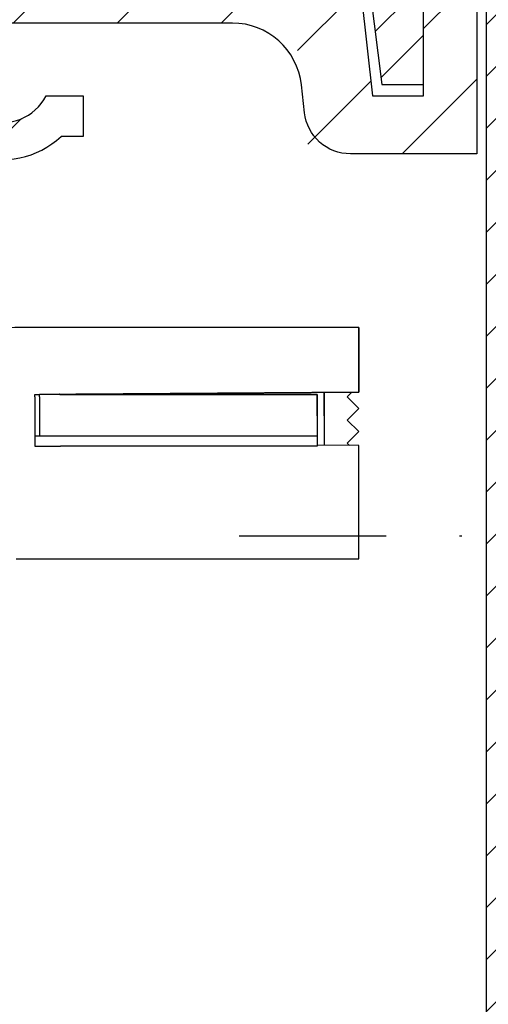
# Model space of a CAD drawing. Units: millimetres. Extents: x -1722 to 5242, y -2987 to 2399.
# Drawn here: x 5057 to 5077, y 2138 to 2180 of the extents above; entities that cross this region are included whole.
import ezdxf

# ---------------------------------------------------------------- set-up
doc = ezdxf.new("R2010")
doc.units = ezdxf.units.MM
doc.linetypes.add('STRICHPUNKT2', pattern=[12.7, 6.35, -3.175, 0, -3.175])
for name, color, linetype in [('centerline-Mittellinie', 92, 'STRICHPUNKT2'), ('hatching-Schraffur', 5, 'Continuous'), ('helpline-Hilfslinie', 2, 'Continuous'), ('outline-Körperkante', 7, 'Continuous')]:
    doc.layers.add(name, color=color, linetype=linetype)

# ---------------------------------------------------------------- blocks, each defined once
blk = doc.blocks.new('407044_WD2201_Kämpferprofil')
at = {"layer": 'hatching-Schraffur'}
h = blk.add_hatch(dxfattribs=at)
h.set_pattern_fill('ANSI31', color=256, scale=0.5, style=0)
h.set_pattern_definition([(45, (0, 100), (-1.122532, 1.122532), [])])
h.paths.add_polyline_path([(9.506, 79.134), (9.006, 80), (9.506, 80.866), (9.506, 95.5), (39.052, 95.5, -0.332369), (41.929, 93.35), (43.85, 93.35, -0.414214), (46, 95.5), (56.463, 95.5, -0.382162), (59.445, 92.831), (59.562, 91.779, 0.382162), (61.549, 90), (67, 90), (67, 97), (64.7, 97), (64.7, 92.5), (62.5, 92.5), (62, 97), (62, 99), (60, 99), (60, 100), (0, 100), (0, 97), (0.5, 93), (2.3, 93), (2.306, 97), (5.006, 97), (5.006, 64.326), (5.006, 49.32, 0.176327), (6.176, 46.106), (6.767, 45.401, -0.339454), (6.82, 44.185), (5.736, 42.636, 0.459471), (5.856, 42.197), (11.453, 39.587, 0.107142), (13.006, 39.25), (13.006, 40.85, -1.208029), (13.795, 45), (18.467, 45, 0.57735), (19.506, 45), (23.506, 45, 0.411525), (24.321, 44.778), (29.506, 47.771), (29.506, 50), (23.955, 50, 0.816497), (19.056, 50), (12.506, 50), (12.506, 51), (9.506, 51), (9.506, 64.134), (9.006, 65), (9.506, 65.866)])
h.paths.add_polyline_path([(43.85, 93.35), (41.929, 93.35, -0.041408), (42.03, 92.864, 0.378993), (46, 89.35), (46, 91.2, -0.414214)], flags=17)
h.paths.add_polyline_path([(48.807, 90.5), (50, 90.5), (50, 92.5), (47.975, 92.5, -0.299597), (46, 91.2), (46, 89.35, 0.196923)], flags=17)
h.paths.add_polyline_path([(14.812, 41.834, -0.254686), (13.006, 40.85), (13.006, 39.25, 0.254686), (16.156, 40.966, 1)], flags=17)
at = {"layer": 'outline-Körperkante'}
blk.add_lwpolyline([(0, 97), (0.5, 93), (2.3, 93), (2.306, 97)], dxfattribs=at)
blk.add_lwpolyline([(5.006, 97), (5.006, 64.326), (5.006, 49.32, 0.176327), (6.176, 46.106)], format="xyb", dxfattribs=at)
blk = doc.blocks.new('WD2201_SR_Laufwagen_hinten')
at = {"layer": 'outline-Körperkante'}
for p, q in [((40, 33), (25.5, 33)), ((40, 30.2), (40, 33)), ((40, 33), (40, 30.2)), ((26, 30.102), (26.2, 30.104)), ((26, 29.997), (26, 30.102)), ((26, 29.997), (26, 27.868)), ((38.2, 30.103), (26.2, 30.103)), ((26.2, 29.997), (26.2, 30.103)), ((26.2, 29.997), (26.2, 28.303)), ((27.076, 30.11), (27.075, 30.11)), ((27.076, 30.104), (38.2, 30.104)), ((27.686, 30.114), (40, 30.2)), ((40, 30.2), (27.776, 30.115)), ((38.2, 30.103), (38.2, 28.303)), ((38.5, 30.19), (38.5, 27.91)), ((39.698, 30.198), (39.5, 30)), ((39.5, 30), (39.698, 30.198)), ((39.5, 30), (40, 29.5)), ((40, 29.5), (39.5, 30)), ((39.5, 29), (40, 29.5)), ((40, 28.5), (39.5, 29)), ((27.04, 28.303), (26, 28.303)), ((38.2, 28.303), (27.04, 28.303)), ((38.2, 28.303), (38.2, 27.868)), ((39.5, 28), (40, 28.5)), ((26, 27.868), (26, 27.868)), ((26, 27.868), (27.117, 27.868)), ((38.2, 27.868), (27.117, 27.868)), ((38.2, 27.913), (38.2, 27.913)), ((40, 27.9), (38.2, 27.913)), ((39.597, 27.903), (39.5, 28)), ((40, 27.157), (40, 27.9)), ((40, 23), (40, 27.157)), ((25.2, 23), (40, 23))]:
    blk.add_line(p, q, dxfattribs=at)
at = {"layer": 'outline-Körperkante', "color": 6, "linetype": 'Continuous'}
for p, q in [((38.2, 29.176), (38.2, 30.104)), ((38.5, 29.174), (38.5, 30.19))]:
    blk.add_line(p, q, dxfattribs=at)
at = {"layer": 'outline-Körperkante', "color": 1, "linetype": 'Continuous'}
blk.add_line((40, 29.5), (39.666, 29.166), dxfattribs=at)
at = {"layer": 'outline-Körperkante'}
blk.add_arc((25.5, 26), 7, 90, 180, dxfattribs=at)
blk = doc.blocks.new('SR_WD2201_Kämpferprofil_H100')
at = {"layer": 'hatching-Schraffur'}
h = blk.add_hatch(dxfattribs=at)
h.set_pattern_fill('ANSI31', color=256, style=0)
h.set_pattern_definition([(45, (0, 1.5), (-2.24506, 2.24506), [])])
h.paths.add_polyline_path([(4.5, 29.134), (4, 30), (4.5, 30.866), (4.5, 45), (6.304, 45, -0.377698), (9.28, 42.378, 0.722051), (16.266, 41.007, 1), (14.872, 41.793, -1.74185), (13, 45), (18.461, 45, 0.57735), (19.5, 45), (23.5, 45, 0.412742), (24.317, 44.779), (29.5, 47.771), (29.5, 50), (23.949, 50, 0.816497), (19.051, 50), (12, 50), (12, 51), (4.5, 51), (4.5, 64.134), (4, 65), (4.5, 65.866), (4.5, 79.134), (4, 80), (4.5, 80.866), (4.5, 95.5), (39.324, 95.5, -0.371303), (42.291, 92.944, 0.602726), (48.55, 90.75), (49.5, 90.75), (49.5, 92.5), (47.903, 92.5, -1.772584), (46, 95.65), (58.632, 95.65), (59.259, 90), (66.5, 90), (66.5, 97), (64.2, 97), (64.2, 92.5), (62, 92.5), (61.5, 97), (61.5, 99), (60, 99), (60, 100), (0, 100), (0, 1.5), (14, 1.5), (14, 3.5), (11.25, 3.5, -0.414214), (9.25, 5.5), (9.25, 6, 0.400766), (7.341, 7.999, 0.427899), (7, 7.672, 0.187306), (7.086, 7.452, -3.345629), (4.8, 8.033), (4.8, 11.5), (4.5, 11.5), (4.5, 14.134), (4, 15), (4.5, 15.866)])
at = {"layer": 'outline-Körperkante'}
for p, q in [((61.5, 97), (62, 92.5)), ((64.2, 92.5), (64.2, 97)), ((66.5, 97), (66.5, 90)), ((47.903, 92.5), (49.5, 92.5)), ((49.5, 92.5), (49.5, 90.75)), ((62, 92.5), (64.2, 92.5)), ((49.5, 90.75), (48.55, 90.75))]:
    blk.add_line(p, q, dxfattribs=at)
blk.add_lwpolyline([(66.5, 90), (61.049, 90, -0.382162), (59.062, 91.779), (58.928, 92.981, 0.382162), (55.946, 95.65), (46, 95.65, 1.772584), (47.903, 92.5, 1.772584)], format="xyb", dxfattribs=at)
blk.add_arc((46, 93.5), 3.75, 188.5196, 312.8334, dxfattribs=at)
blk = doc.blocks.new('WD2201_LR32_THERM_Drive')
at = {"layer": 'centerline-Mittellinie'}
blk.add_line((-5.175, 50.997), (44.104, 50.997), dxfattribs=at)
blk = doc.blocks.new('SR_WD2201_TEL')
for name, p in [('SR_WD2201_Kämpferprofil_H100', (0.096, 0)), ('407044_WD2201_Kämpferprofil', (61.994, 0)), ('WD2201_SR_Laufwagen_hinten', (21.506, 49.5))]:
    blk.add_blockref(name, p)
at = {"layer": 'helpline-Hilfslinie'}
blk.add_blockref('WD2201_LR32_THERM_Drive', (61.506, 22.503), dxfattribs=at)
blk = doc.blocks.new('SR_WD2201_LR32_THERM_TB_MF_Sturz')
at = {"layer": 'helpline-Hilfslinie'}
blk.add_blockref('SR_WD2201_TEL', (124.926, 2245), dxfattribs=at)

msp = doc.modelspace()

# ---------------------------------------------------------------- block references
at = {"layer": 'helpline-Hilfslinie'}
msp.add_blockref('SR_WD2201_LR32_THERM_TB_MF_Sturz', (4885.121, -160.695), dxfattribs=at)

doc.saveas('drawing.dxf')
